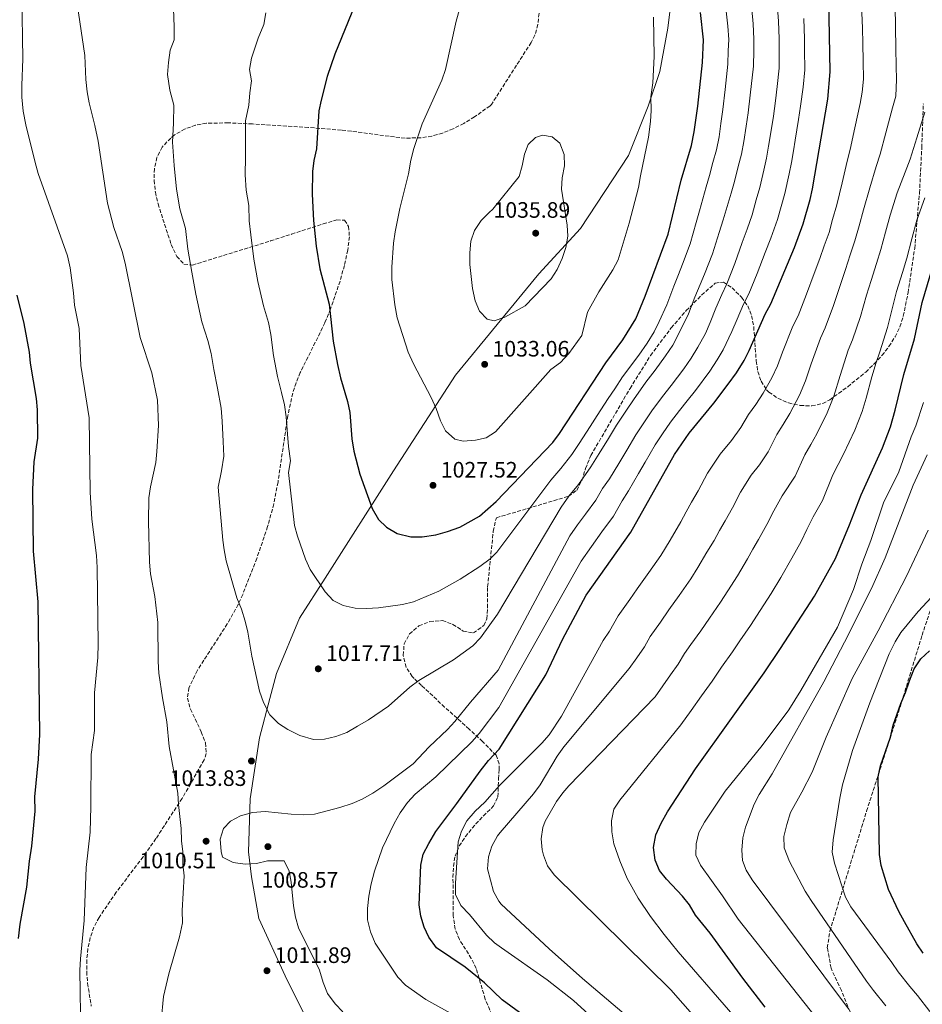
# Model space of a CAD drawing. Units: metres. Extents: x 576671 to 580155, y 4735798 to 4738150.
# Drawn here: x 578246 to 578651, y 4737109 to 4737551 of the extents above; entities that cross this region are included whole.
import ezdxf

# ---------------------------------------------------------------- set-up
doc = ezdxf.new("R2010")
doc.units = ezdxf.units.M
doc.header["$MEASUREMENT"] = 0
doc.linetypes.add('DGN Style 3', pattern=[2.435891, 1.739922, -0.695969])
for name, color, linetype, lineweight in [('Cota de punto acotado terreno', 7, 'Continuous', 0), ('Curva de nivel directora', 30, 'Continuous', 30), ('Curva de nivel intermedia', 30, 'Continuous', 0), ('Límite de municipio', 7, 'Continuous', 0), ('Punto acotado terreno (símbolo)', 7, 'Continuous', 0), ('Senda', 7, 'DGN Style 3', 0), ('Zona arbolada', 92, 'DGN Style 3', 0)]:
    doc.layers.add(name, color=color, linetype=linetype, lineweight=lineweight)
doc.styles.add('Style-Arial', font='arial.ttf')

# ---------------------------------------------------------------- blocks, each defined once
blk = doc.blocks.new('5PATER')
at = {"layer": 'Punto acotado terreno (símbolo)', "linetype": 'Continuous', "lineweight": 0}
h = blk.add_hatch(color=51, dxfattribs=at)
edge = h.paths.add_edge_path()
edge.add_ellipse((0, 0), major_axis=(-0.11, -0.111), ratio=0.999422, start_angle=0, end_angle=360)

msp = doc.modelspace()

# ---------------------------------------------------------------- linework, layer by layer
at = {"layer": 'Curva de nivel directora', "color": 30, "linetype": 'Continuous', "lineweight": 30, "flags": 128}
for points, elevation in [([(578489.27, 4737090.92), (578462.13, 4737110.68), (578454.18, 4737118.32), (578445.5, 4737125.42), (578432.65, 4737134.14), (578429.27, 4737138.81), (578427.07, 4737143.3), (578425.58, 4737148.29), (578424.92, 4737153.43), (578425.55, 4737171.19), (578426.69, 4737176.05), (578429.15, 4737180.92), (578432.3, 4737186.23), (578441.84, 4737198.9), (578452.2, 4737213.35), (578456.02, 4737218.11), (578460.78, 4737223.21), (578481.68, 4737256.56), (578489.14, 4737272.43), (578499.86, 4737292.3), (578519.88, 4737320.62), (578539.46, 4737355.45), (578545.95, 4737365.07), (578557.03, 4737378.52), (578563.53, 4737387.03), (578567.21, 4737392.18), (578570.66, 4737397.77), (578572.93, 4737402.22), (578580.07, 4737418.49), (578582.65, 4737423.18), (578593.27, 4737448.44), (578597.14, 4737459.04), (578600.28, 4737469.93), (578601.39, 4737474.81), (578608.23, 4737515.03), (578609.34, 4737527.28), (578608.12, 4737592.56)], 1000), ([(578399.02, 4737564.66), (578387.02, 4737535.24), (578383.54, 4737525.1), (578380.83, 4737514.61), (578379.91, 4737509.69), (578378.79, 4737492.77), (578377.61, 4737487.43), (578376.96, 4737482.47), (578376.88, 4737472.31), (578377.4, 4737460.47), (578378.6, 4737448.96), (578380.24, 4737438.9), (578384.41, 4737422.95), (578386.21, 4737406.31), (578388.17, 4737395.92), (578389.6, 4737389.85), (578392.74, 4737379.25), (578393.82, 4737374.36), (578394.72, 4737362.6), (578395.5, 4737356.93), (578398.18, 4737346.64), (578403.79, 4737331.32), (578406.68, 4737326.39), (578410.21, 4737322.85), (578415, 4737320.1), (578421.14, 4737318.58), (578426.14, 4737318.59), (578432.31, 4737319.42), (578437.61, 4737320.91), (578443.08, 4737322.92), (578451.93, 4737327.9), (578459.44, 4737334.4), (578484.91, 4737360.92), (578487.87, 4737364.95), (578508.66, 4737396.61), (578516.27, 4737407), (578522.1, 4737416.38), (578526.24, 4737426.62), (578536.55, 4737454.45), (578542.36, 4737478.66), (578547.13, 4737494.14), (578548.3, 4737500.26), (578549.84, 4737511.83), (578551.93, 4737531.48), (578552.44, 4737541.57), (578551.14, 4737553.82)], 1025), ([(578580.08, 4737107.45), (578570.09, 4737120.42), (578555.44, 4737140.69), (578548.8, 4737148.81), (578546.17, 4737153.38), (578543.01, 4737157.32), (578535.8, 4737164.95), (578532.67, 4737168.84), (578530.73, 4737173.5), (578529.99, 4737179.14), (578531.02, 4737184.8), (578533.41, 4737189.98), (578536.27, 4737195.18), (578548.91, 4737214.42), (578579.62, 4737257.48), (578587.01, 4737268.36), (578602.18, 4737291.91), (578611.65, 4737308.87), (578618.01, 4737323.98), (578623.15, 4737337.38), (578632.78, 4737358.55), (578636.29, 4737367.97), (578638.48, 4737375.46), (578642.3, 4737391.44), (578647.05, 4737407.46), (578650.56, 4737423.67), (578655.28, 4737439.82)], 975), ([(578244.27, 4737427.09), (578247.48, 4737414.33), (578249.93, 4737401.46), (578250.3, 4737396.47), (578253.02, 4737380.57), (578253.43, 4737375.59), (578253.59, 4737362.84), (578252.02, 4737352.24), (578251.38, 4737339.76), (578251.67, 4737312.06), (578253.75, 4737289.39), (578254.48, 4737229.83), (578253.9, 4737218.83), (578252.34, 4737201.79), (578252.41, 4737195.4), (578250.93, 4737179.78), (578249.84, 4737173.02), (578248.63, 4737161.31), (578245.76, 4737144.64), (578244.94, 4737138.2)], 1000), ([(578650.95, 4737131.71), (578648.15, 4737135.85), (578642.57, 4737145.7), (578640.04, 4737150.35), (578635.5, 4737160.2), (578632.19, 4737171.03), (578631.45, 4737175.98), (578630.89, 4737210.84), (578631.86, 4737215.73), (578636.37, 4737228.63), (578637.61, 4737233.96), (578641, 4737243.75), (578643.13, 4737248.65), (578644.82, 4737253.99), (578646.95, 4737259.34), (578649.98, 4737263.81), (578653.9, 4737267.41)], 950)]:
    msp.add_lwpolyline(points, dxfattribs=dict(at, elevation=elevation))
at = {"layer": 'Curva de nivel intermedia', "color": 30, "linetype": 'Continuous', "lineweight": 0, "flags": 128}
for points, elevation in [([(578588.2, 4737368.99), (578591.24, 4737373.9), (578595.51, 4737382.08), (578598.27, 4737388.52), (578600.82, 4737396.21), (578604.96, 4737407.67), (578607.08, 4737412.4), (578610.74, 4737422.43), (578613.91, 4737431.87), (578616.18, 4737438.53), (578618.33, 4737445.19), (578620.39, 4737451.35), (578622.25, 4737458.1), (578624.25, 4737465.3), (578627.01, 4737475.26), (578629.89, 4737484.71), (578631.74, 4737490.23), (578634.24, 4737499.86), (578637.29, 4737511.14), (578638.68, 4737516.39), (578639.02, 4737523.75), (578638.91, 4737529.75), (578638.76, 4737537.87), (578636.82, 4737661.1)], 990), ([(578554.29, 4737347.06), (578559.87, 4737355.67), (578564.95, 4737361.85), (578569.22, 4737367.61), (578572.68, 4737373.47), (578575.87, 4737378.01), (578579.23, 4737383.04), (578583.08, 4737389.92), (578585.6, 4737395.37), (578587.88, 4737401.5), (578592.52, 4737413.08), (578594.87, 4737417.79), (578598.63, 4737427.41), (578602.15, 4737436.74), (578604.72, 4737443.49), (578606.66, 4737449.16), (578608.77, 4737455.19), (578610.39, 4737460.97), (578612.27, 4737467.61), (578614.62, 4737477.5), (578616.89, 4737487.15), (578618.24, 4737492.38), (578620.33, 4737502.12), (578622.76, 4737513.08), (578623.68, 4737518.2), (578624.21, 4737524.01), (578624.06, 4737532.01), (578623.91, 4737540.01), (578623.78, 4737546.85), (578621.31, 4737605.36)], 995), ([(578530.01, 4737551.72), (578530.37, 4737534.15), (578529.66, 4737522.32), (578528.87, 4737516.11), (578528.97, 4737509.92), (578528.69, 4737504.92), (578527.83, 4737497.95), (578524.12, 4737480.63), (578523.32, 4737475.3), (578519.14, 4737459.31), (578514.09, 4737442.85), (578511.8, 4737438.41), (578505.47, 4737428.55), (578500.36, 4737419.33), (578497.81, 4737408.96), (578491.98, 4737400.78), (578488.26, 4737396.86), (578483.89, 4737393.69), (578459.06, 4737365.72), (578454.94, 4737363.06), (578450.09, 4737361.89), (578444.55, 4737361.55), (578440.84, 4737362.39), (578436.7, 4737366.11), (578434.47, 4737370.57), (578432.46, 4737376.09), (578430.19, 4737381.05), (578422.25, 4737396.2), (578419.97, 4737401.44), (578415.07, 4737416.9), (578413.89, 4737422.7), (578412.59, 4737434.03), (578412.6, 4737439.58), (578413.28, 4737450.41), (578414.05, 4737455.4), (578416.14, 4737465.96), (578420.11, 4737481.53), (578421.14, 4737487.64), (578422.47, 4737492.92), (578426.19, 4737503.88), (578435.09, 4737523.56), (578436.73, 4737528.28), (578441.45, 4737549.95), (578449.43, 4737578.32)], 1030), ([(578246.61, 4737561.64), (578246.98, 4737533.07), (578246.55, 4737521.16), (578246.61, 4737515.9), (578247.24, 4737509.53), (578248.42, 4737503.45), (578252.51, 4737486.6), (578253.95, 4737481.63), (578267.01, 4737444.6), (578268.26, 4737439.22), (578269.81, 4737428.07)], 1005), ([(578270.92, 4737560.94), (578274.84, 4737534.66), (578275.25, 4737523.85), (578275.87, 4737518.32), (578276.75, 4737513.4), (578279.39, 4737503.24), (578280.85, 4737496.21), (578285.06, 4737468.27), (578287.84, 4737457.37), (578291.55, 4737446.68), (578293, 4737441.35), (578299.65, 4737408.03), (578304.87, 4737392.22), (578307.47, 4737379.86), (578307.88, 4737368.51), (578307.19, 4737356.86), (578306.7, 4737351.86), (578304.33, 4737341.03), (578303.56, 4737336.03), (578303.41, 4737325.48), (578303.91, 4737307.21), (578304.25, 4737301.95), (578306.22, 4737291.81), (578307.55, 4737280.11), (578307.77, 4737262.64), (578308.11, 4737257.38), (578309.63, 4737246.31), (578311.7, 4737235.53), (578312.66, 4737224.46), (578316.52, 4737203.44), (578316.81, 4737198.45), (578318.1, 4737187.67), (578318.16, 4737182.13), (578318.78, 4737177.14), (578318.84, 4737171.6), (578319.46, 4737166.34), (578318.56, 4737150.81), (578318.73, 4737145.26), (578317.35, 4737139.05), (578312.51, 4737122.48), (578310.18, 4737112.3), (578309.16, 4737101.1)], 1010), ([(578314.61, 4737555.58), (578314.96, 4737547.45), (578314.98, 4737541.57), (578313.09, 4737536.94), (578312.36, 4737531.52), (578311.97, 4737526.07), (578312.96, 4737519.1), (578314.73, 4737512.33), (578314.66, 4737504.23), (578314.25, 4737495.74), (578314.99, 4737485.17), (578315.91, 4737474.66), (578317.54, 4737465.74), (578320.01, 4737456.94), (578321.13, 4737447.73), (578322.84, 4737437.35), (578324.69, 4737427.46), (578327.35, 4737415.1), (578329.99, 4737406.68), (578331.56, 4737400.81), (578332.67, 4737393.65), (578334.37, 4737385.21), (578336.01, 4737376.33), (578336.53, 4737370.46), (578336.89, 4737361.32), (578337.17, 4737354.79), (578336.13, 4737348.2), (578334.75, 4737340.9)], 1015), ([(578334.75, 4737340.9), (578336.82, 4737317.1), (578337.31, 4737312.67), (578338.32, 4737307.77), (578343.11, 4737291.12), (578345.11, 4737286.16), (578346.84, 4737280.64), (578347.99, 4737275.77), (578349.79, 4737264.93), (578353.24, 4737249.22), (578354.98, 4737244.13), (578357.88, 4737238.65), (578361.8, 4737234.81), (578365.96, 4737232.04), (578371.31, 4737229.34), (578377.41, 4737227.52), (578382.4, 4737227.81), (578387.54, 4737228.99), (578392.34, 4737230.75), (578397.23, 4737233.5), (578402.13, 4737236.43), (578411.09, 4737242.54), (578420.63, 4737251.04), (578424.66, 4737254.01), (578440.25, 4737263.34), (578448.95, 4737269.67), (578452.45, 4737273.24), (578460.05, 4737283.8), (578488.54, 4737331.89), (578492, 4737336.79), (578496.32, 4737342.11), (578501.84, 4737350.03), (578505.57, 4737355.93), (578509.84, 4737362.69), (578513.45, 4737368.67), (578517.86, 4737375.34), (578520.98, 4737380.04), (578526.62, 4737387.95), (578530.69, 4737393.31), (578535.37, 4737399.74), (578538.67, 4737404.64), (578541.27, 4737409.48), (578545.72, 4737418.69), (578548.6, 4737426.15), (578550.9, 4737431.81), (578552.97, 4737436.5), (578556.54, 4737445.63), (578559.49, 4737455.15), (578561.33, 4737460.8), (578564.83, 4737472.73), (578566.41, 4737478.04), (578568.07, 4737484.83), (578569.5, 4737490.35), (578570.54, 4737495.99), (578571.61, 4737502.91), (578572.47, 4737508.85), (578573.44, 4737516.79), (578574.89, 4737529.8), (578574.97, 4737536.79), (578575.09, 4737541.86), (578574.69, 4737548.84), (578574.19, 4737555.2)], 1015), ([(578370.29, 4737318.84), (578368.98, 4737323.64), (578366.2, 4737347.44), (578367.15, 4737352.72), (578366.19, 4737359.13), (578365.77, 4737364.57), (578365.17, 4737372.41), (578364.38, 4737377.79), (578363.17, 4737383.33), (578361.27, 4737390.57), (578359.44, 4737399.98), (578358.26, 4737409.39), (578357.2, 4737414.82), (578355.06, 4737422.16), (578352.46, 4737433.18), (578350.72, 4737443.15), (578349.27, 4737454.1), (578348.58, 4737460.44), (578348.46, 4737467.21), (578347.25, 4737474.11), (578346.76, 4737481.04), (578346.89, 4737488.97), (578346.94, 4737495.25), (578346.89, 4737505.2), (578348.47, 4737512.24), (578348.82, 4737517.81), (578349.6, 4737523.19), (578348.68, 4737528.29), (578349.69, 4737533.38), (578352.6, 4737542.31), (578355.11, 4737548.49), (578356.05, 4737553.74)], 1020), ([(578367.36, 4737194.04), (578372.9, 4737193.83), (578377.89, 4737194.11), (578389.21, 4737197.08), (578394.74, 4737198.81), (578399.29, 4737200.87), (578404.04, 4737203.55), (578409.05, 4737206.74), (578422.23, 4737216.6), (578429.41, 4737224.24), (578437.57, 4737232.02), (578440.93, 4737235.72), (578447.95, 4737244.34), (578460.35, 4737258.74), (578492.51, 4737318.97), (578495.97, 4737323.87), (578499.43, 4737328.76), (578504.17, 4737334.95), (578507.11, 4737340.18), (578510.3, 4737344.58), (578514.42, 4737351.43), (578518.09, 4737357.38), (578522.12, 4737364.26), (578525.99, 4737370.1), (578529.3, 4737375.05), (578534.12, 4737381.61), (578537.89, 4737386.47), (578543.6, 4737393.99), (578546.96, 4737398.77), (578549.91, 4737403.71), (578553.35, 4737409.74), (578555.46, 4737414.73), (578558.05, 4737421.22), (578560.62, 4737427.37), (578562.87, 4737432.06), (578566.53, 4737441.22), (578569.79, 4737450.64), (578571.98, 4737456.68), (578574.3, 4737463.04), (578576.06, 4737469.77), (578577.7, 4737475.33), (578579.45, 4737483.13), (578580.69, 4737488.45), (578581.66, 4737493.86), (578582.93, 4737501.76), (578583.79, 4737507.36), (578584.71, 4737514.3), (578585.57, 4737520.71), (578586.37, 4737528.96), (578586.36, 4737536.96), (578586.41, 4737542), (578586.09, 4737549.98), (578585.72, 4737555.89)], 1010), ([(578562.66, 4737554.51), (578563.3, 4737547.69), (578563.76, 4737541.71), (578563.58, 4737536.63), (578563.41, 4737530.64), (578562.17, 4737519.28), (578561.16, 4737510.34), (578560.28, 4737504.06), (578559.42, 4737498.13), (578558.31, 4737492.24), (578556.69, 4737486.52), (578555.12, 4737480.74), (578553.59, 4737475.7), (578550.69, 4737464.92), (578549.18, 4737459.66), (578546.54, 4737450.04), (578543.08, 4737440.94), (578541.17, 4737436.25), (578539.16, 4737431.07), (578535.98, 4737422.66), (578532.62, 4737415.25), (578530.38, 4737410.51), (578527.14, 4737405.49), (578523.48, 4737400.15), (578516.11, 4737390.3), (578512.66, 4737385.03), (578509.72, 4737380.59), (578504.77, 4737373.08), (578501.6, 4737368), (578496.72, 4737360.44), (578493.37, 4737355.47), (578488.47, 4737349.28), (578484, 4737344), (578459.71, 4737311.66), (578456.73, 4737308.63), (578452.06, 4737305.25), (578443.19, 4737299.55), (578433.63, 4737294.22), (578422.32, 4737289.37), (578417.35, 4737288.2), (578406.56, 4737286.65), (578401.3, 4737286.34), (578396.2, 4737286.57), (578390.75, 4737287.78), (578386.29, 4737290.04), (578382.64, 4737293.88), (578376.01, 4737303.94), (578373.87, 4737308.46), (578370.29, 4737318.84)], 1020), ([(578523.28, 4737346.92), (578526.33, 4737352.08), (578530.79, 4737359.86), (578534.12, 4737364.85), (578537.63, 4737370.06), (578541.62, 4737375.27), (578545.1, 4737379.63), (578548.87, 4737384.22), (578555.24, 4737392.9), (578558.56, 4737397.95), (578561.32, 4737402.42), (578565.2, 4737410.76), (578567.5, 4737416.3), (578570.35, 4737422.93), (578572.76, 4737427.62), (578576.53, 4737436.81), (578580.1, 4737446.13), (578582.62, 4737452.56), (578585.72, 4737461.04), (578587.29, 4737466.81), (578588.99, 4737472.63), (578590.84, 4737481.43), (578591.87, 4737486.56), (578592.78, 4737491.73), (578593.58, 4737496.66), (578595.1, 4737505.87), (578595.98, 4737511.8), (578597.12, 4737520.36), (578597.86, 4737528.12), (578597.76, 4737537.12), (578597.73, 4737542.14), (578597.48, 4737551.13)], 1005), ([(578613.76, 4737390.91), (578617.41, 4737402.26), (578619.29, 4737407.01), (578622.84, 4737417.44), (578625.66, 4737426.99), (578627.64, 4737433.58), (578630.01, 4737441.22), (578632.02, 4737447.51), (578634.11, 4737455.23), (578636.23, 4737462.98), (578639.41, 4737473.02), (578642.88, 4737482.27), (578645.25, 4737488.08), (578648.15, 4737497.59), (578651.83, 4737509.2)], 985), ([(578480.16, 4737498.88), (578477.08, 4737497.73), (578473.81, 4737494.58), (578472.11, 4737490.34), (578471.09, 4737485.02), (578469.68, 4737480.21), (578457.86, 4737465.58), (578456.22, 4737464.18), (578452.73, 4737460.6), (578449.67, 4737456.06), (578448.11, 4737451.31), (578447.58, 4737446.07), (578447.59, 4737440.78), (578448.87, 4737430), (578450.05, 4737424.47), (578451.87, 4737419.83), (578455.41, 4737416.22), (578458.46, 4737415.55), (578463.3, 4737417.18), (578472.43, 4737422.24), (578484.06, 4737434.32), (578486.74, 4737438.54), (578489, 4737443.48), (578490.7, 4737448.37), (578491.5, 4737453.47), (578491.24, 4737458.47), (578488.73, 4737474.67), (578489.08, 4737479.66), (578490.12, 4737485.09), (578489.9, 4737490.09), (578488.02, 4737495.27), (578484.6, 4737498.07), (578480.16, 4737498.88)], 1035), ([(578620.35, 4737366.4), (578623.61, 4737374.82), (578625.37, 4737380.81), (578628.03, 4737390.43), (578629.85, 4737396.85), (578631.51, 4737401.63), (578634.95, 4737412.45), (578637.41, 4737422.11), (578639.1, 4737428.63), (578641.69, 4737437.24), (578643.65, 4737443.67), (578645.98, 4737452.36), (578648.21, 4737460.66), (578651.8, 4737470.78)], 980), ([(578269.81, 4737428.07), (578270.18, 4737422.52), (578272.25, 4737412.01), (578273.1, 4737395.39), (578276.87, 4737371.9), (578277.29, 4737338.63), (578277.99, 4737326.45), (578280.1, 4737310.14), (578280.46, 4737304.86), (578280.88, 4737270.5), (578280.68, 4737264.41), (578279.23, 4737248.61), (578279.17, 4737231.68), (578277.63, 4737220.9), (578277.61, 4737197.57), (578277.19, 4737185.94), (578275.5, 4737170.13), (578274.62, 4737146.28), (578272.89, 4737129.08), (578272.68, 4737124.08), (578273.02, 4737094.71)], 1005), ([(578576.51, 4737071.12), (578537.75, 4737115.17), (578485.38, 4737166.83), (578482.5, 4737170.95), (578480.7, 4737175.73), (578480.11, 4737178.04), (578479.59, 4737183.02), (578480.36, 4737188.09), (578481.46, 4737190.89), (578486.44, 4737199.7), (578489.36, 4737203.72), (578492.05, 4737206.77), (578530.69, 4737246.8), (578534.17, 4737251.68), (578537.66, 4737256.57), (578541.14, 4737261.45), (578543.93, 4737266.12), (578546.83, 4737270.2), (578551.18, 4737276.31), (578555.17, 4737282.06), (578560.15, 4737289.26), (578563.4, 4737294.31), (578567.63, 4737301.09), (578572.2, 4737308.62), (578574.64, 4737312.98), (578577.08, 4737317.35), (578580.82, 4737324.03), (578583.94, 4737330.27), (578587.7, 4737336.88), (578593.62, 4737345.79), (578597.91, 4737355.43), (578600.54, 4737359.97), (578603.26, 4737364.76), (578607.93, 4737374.24), (578610.94, 4737381.67), (578613.76, 4737390.91)], 985), ([(578651.11, 4737378.84), (578647.73, 4737368.38), (578645.59, 4737363.48), (578640.09, 4737347.68), (578633.24, 4737333.79), (578627.52, 4737316.95), (578623.5, 4737306.22), (578619.79, 4737294.85), (578612.64, 4737277.99), (578596.14, 4737249.54), (578590.67, 4737240.97), (578578.83, 4737224.84), (578562.22, 4737204.46), (578552.95, 4737190.52), (578550.36, 4737185.83), (578549.12, 4737180.72), (578549.03, 4737175.71), (578551.04, 4737171.24), (578560.99, 4737157.45), (578568.02, 4737146.94), (578603.09, 4737102.52)], 970), ([(578566.79, 4737062.05), (578498.19, 4737120.33), (578483.24, 4737133.62), (578461.62, 4737153.62), (578460.66, 4737154.98), (578458.15, 4737159.3), (578455.5, 4737169.61), (578455.99, 4737174.88), (578457.49, 4737179.65), (578460.03, 4737184.35), (578461.23, 4737185.91), (578476.22, 4737203.18), (578479.22, 4737207.17), (578486.83, 4737220.16), (578489.71, 4737224.24), (578519.05, 4737259.43), (578522.53, 4737264.31), (578526.01, 4737269.2), (578528.47, 4737273.76), (578533.1, 4737280.29), (578536.96, 4737285.72), (578541.54, 4737292.28), (578546.73, 4737299.71), (578549.98, 4737304.76), (578554, 4737311.67), (578557.21, 4737316.98), (578559.65, 4737321.34), (578562.1, 4737325.7), (578565.41, 4737331.61), (578569.11, 4737338.66), (578573.78, 4737346.28), (578577.6, 4737350.91), (578581.42, 4737356.7), (578585.3, 4737364.45), (578588.2, 4737368.99)], 990), ([(578586.22, 4737080.2), (578541.14, 4737132.34), (578534.74, 4737140.1), (578528.67, 4737148.1), (578523.1, 4737156.43), (578518.23, 4737165.19), (578514.87, 4737173.17), (578512.28, 4737180.83), (578511.31, 4737186.12), (578511.22, 4737191.12), (578512.25, 4737196.32), (578514.85, 4737200.34), (578542.33, 4737234.16), (578546.98, 4737240.67), (578551.62, 4737247.19), (578556.27, 4737253.7), (578560.56, 4737260.11), (578565.4, 4737266.89), (578568.8, 4737271.84), (578573.58, 4737278.81), (578577.91, 4737285.53), (578582.74, 4737293.13), (578587.19, 4737300.26), (578592.07, 4737308.99), (578596.24, 4737316.45), (578598.77, 4737321.87), (578601.62, 4737327.48), (578605.82, 4737334.89), (578610.53, 4737346.4), (578612.88, 4737350.95), (578615.27, 4737355.62), (578620.35, 4737366.4)], 980), ([(578617.69, 4737106.55), (578614.35, 4737110.85), (578574.34, 4737164.66), (578571.65, 4737168.88), (578570, 4737173.22), (578569.7, 4737177.86), (578570.06, 4737183.4), (578571.29, 4737188.24), (578575.13, 4737198.53), (578577.47, 4737202.95), (578583.24, 4737212.23), (578606.46, 4737253.5), (578615.75, 4737271.21), (578627.82, 4737295.4), (578633.92, 4737309.09), (578646.58, 4737341.77), (578652.76, 4737355.43)], 965), ([(578441.61, 4737103.21), (578427.85, 4737110.95), (578418.72, 4737117.34), (578415.25, 4737120.95), (578405.13, 4737136.16), (578403.09, 4737141.23), (578401.75, 4737146.68), (578401.61, 4737151.79), (578402.34, 4737157.29), (578403.27, 4737162.81), (578404.83, 4737168.53), (578408.4, 4737178.98), (578413.69, 4737189.89), (578416.4, 4737194.63), (578419.67, 4737199.38), (578423.14, 4737202.98), (578432.28, 4737210.9), (578448.44, 4737226.61), (578451.82, 4737230.3), (578460.55, 4737242), (578497.62, 4737307.67), (578502.24, 4737314.21), (578506.86, 4737320.74), (578512.02, 4737327.79), (578515.94, 4737334.76), (578518.76, 4737339.14), (578523.28, 4737346.92)], 1005), ([(578557.07, 4737052.97), (578494.1, 4737110.39), (578482.35, 4737119.68), (578461.85, 4737134.06), (578458.67, 4737136.39), (578455.03, 4737139.83), (578447.43, 4737149), (578443.5, 4737153.11), (578441.23, 4737158.07), (578441.13, 4737163.07), (578442.33, 4737181.64), (578443.83, 4737186.41), (578446.22, 4737191.1), (578449.99, 4737195.38), (578454.31, 4737199.52), (578460.97, 4737206.99), (578479.93, 4737225.87), (578483.22, 4737229.62), (578488.68, 4737238.05), (578507.4, 4737272.07), (578510.31, 4737276.14), (578514.16, 4737283.03), (578519.36, 4737290.38), (578522.73, 4737295.14), (578527.92, 4737302.5), (578533.3, 4737310.17), (578537.43, 4737317.02), (578542.22, 4737325.34), (578544.67, 4737329.7), (578547.11, 4737334.06), (578549.99, 4737339.19), (578554.29, 4737347.06)], 995), ([(578634.3, 4737108.05), (578628.78, 4737114.94), (578625.62, 4737119.18), (578600.71, 4737155.3), (578598.09, 4737159.55), (578591.11, 4737172.9), (578588.6, 4737179.01), (578588.51, 4737184.01), (578589.77, 4737189.43), (578591.45, 4737194.77), (578596.62, 4737203.92), (578601.17, 4737212.88), (578607.49, 4737228.61), (578619.2, 4737255.04), (578630.88, 4737276.38), (578643.55, 4737300.92), (578653.21, 4737321.48)], 960), ([(578653.98, 4737105.58), (578648.4, 4737112.63), (578645.08, 4737116.69), (578639.86, 4737123.33), (578636.88, 4737127.52), (578618.56, 4737152.46), (578616.18, 4737156.81), (578611.17, 4737172.03), (578610.21, 4737176.95), (578610.65, 4737182.53), (578613.59, 4737201.28), (578614.82, 4737207.28), (578619.25, 4737222.72), (578627.05, 4737244.02), (578635.8, 4737266.03), (578638.38, 4737271.38), (578640.98, 4737275.65), (578648.78, 4737285.04), (578660.72, 4737297.86)], 955), ([(578390.59, 4737105.37), (578387.11, 4737108.94), (578383.74, 4737113.53), (578381.75, 4737118.53), (578380.12, 4737124.08), (578370.74, 4737143.09), (578369.33, 4737147.89), (578368.41, 4737152.99), (578367.45, 4737163.56), (578366.57, 4737168.48), (578364.32, 4737173.19), (578356.8, 4737173.13), (578351.94, 4737171.98), (578346.84, 4737171.62), (578341.34, 4737172.31), (578336.6, 4737174.75), (578335.97, 4737177.31), (578335.62, 4737182.85), (578337.08, 4737187.62), (578340.24, 4737190.94), (578344.65, 4737193.29), (578350.01, 4737194.84), (578355.71, 4737195.32), (578367.36, 4737194.04)], 1010)]:
    msp.add_lwpolyline(points, dxfattribs=dict(at, elevation=elevation))
at = {"layer": 'Límite de municipio', "color": 7, "linetype": 'Continuous', "lineweight": 0}
msp.add_polyline3d([(578540.02, 4737575.99, 1026.55), (578536.49, 4737546.85, 1028.56), (578532.87, 4737527.36, 1029.33), (578527.68, 4737511.81, 1030.15), (578518.74, 4737489.73, 1031.01), (578497.33, 4737456.98, 1033.92), (578478.6, 4737436.58, 1035.18), (578441.17, 4737391.08, 1031.56), (578413.37, 4737348.23, 1026.24), (578382.71, 4737300, 1020.44), (578371.19, 4737282.09, 1018.02), (578360.89, 4737257.2, 1015.89), (578357.89, 4737245.97, 1015.32), (578353.16, 4737228.28, 1014.38), (578349.1, 4737200.91, 1011.04), (578348.32, 4737177.13, 1009.62), (578349.57, 4737165.96, 1010.23), (578352.92, 4737147.19, 1010.75), (578364.73, 4737121.5, 1011.3), (578384.43, 4737081.92, 1013.33)], dxfattribs=at)
at = {"layer": 'Senda', "color": 7, "linetype": 'DGN Style 3', "lineweight": 0}
for points in [[(578650.54, 4737274.38, 952.31), (578660.66, 4737305.41, 956.24), (578663.15, 4737323.33, 958.29), (578668.14, 4737371.01, 963.81), (578675.94, 4737435.06, 968.35), (578678.6, 4737478.07, 972.22), (578680.59, 4737508.01, 975.5), (578683.74, 4737548.52, 978.06), (578687.39, 4737578.48, 980), (578691.71, 4737603.25, 981.06), (578691.21, 4737625.38, 984.17), (578691.65, 4737630.14, 985.03)], [(578619.14, 4737103.18, 965.36), (578614.32, 4737114.86, 964.12), (578609.67, 4737124.99, 963.19), (578608.01, 4737134.02, 961.76), (578609.18, 4737141.57, 959.86), (578625.63, 4737195.48, 951.58), (578639.91, 4737239.79, 949.97), (578650.54, 4737274.38, 952.31)]]:
    msp.add_polyline3d(points, dxfattribs=at)
at = {"layer": 'Zona arbolada', "color": 92, "linetype": 'DGN Style 3', "lineweight": 0}
for points in [[(578478.65, 4737553.54, 1034.4), (578478.11, 4737548.51, 1034.39), (578476.79, 4737543.76, 1034.4), (578475.1, 4737540.44, 1034.42), (578457.29, 4737512.59, 1034.65), (578456.66, 4737512.03, 1034.62), (578449.65, 4737507, 1034.42), (578444.9, 4737504.09, 1034.36), (578440.15, 4737501.68, 1034.37), (578435.38, 4737499.78, 1034.42), (578430.59, 4737498.42, 1034.47), (578425.8, 4737497.62, 1034.5), (578418.59, 4737497.53, 1034.42), (578413.76, 4737498.01, 1033.89), (578394.41, 4737500.61, 1028.57), (578389.97, 4737501.08, 1027.93), (578375.17, 4737502.3, 1027.37), (578350.1, 4737503.86, 1027.21), (578339.27, 4737504.37, 1026.63), (578329.4, 4737504.18, 1025.74), (578324.56, 4737503.3, 1025.26), (578319.8, 4737501.62, 1024.76), (578315.12, 4737498.91, 1024.24), (578313.37, 4737497.56, 1024.03), (578309.57, 4737493.46, 1023.37), (578307.21, 4737488.82, 1022.52), (578306.06, 4737483.79, 1021.59), (578305.91, 4737478.53, 1020.66), (578306.54, 4737473.21, 1019.84), (578307.73, 4737467.98, 1019.21), (578309.91, 4737461.15, 1018.84), (578313.61, 4737449.75, 1019.2), (578316.09, 4737444.38, 1019.54), (578319.34, 4737440.93, 1019.89), (578323.15, 4737440.52, 1020.13), (578358.09, 4737451.34, 1021.43), (578367.64, 4737454.41, 1022.71), (578381.79, 4737458.98, 1025.75), (578387.86, 4737460.79, 1026.63), (578391.38, 4737460.61, 1026.98), (578393.18, 4737457.9, 1027.23), (578393.57, 4737453.25, 1027.38), (578392.86, 4737447.22, 1027.43), (578391.35, 4737440.39, 1027.39), (578389.35, 4737433.34, 1027.26), (578385.1, 4737420.87, 1026.75), (578382.57, 4737414.67, 1026.13), (578380.45, 4737410.21, 1025.42), (578371.49, 4737392.35, 1022.15), (578369.63, 4737387.74, 1021.64), (578368.13, 4737383.02, 1021.43), (578365.89, 4737372.9, 1021.43), (578361.53, 4737343.14, 1021.43), (578359.64, 4737333.3, 1021.43), (578356.87, 4737323.13, 1021.43), (578352, 4737308.89, 1021.43), (578345.72, 4737292.71, 1021.43), (578343.7, 4737288.19, 1021.3), (578338.79, 4737279.51, 1020.42), (578325.24, 4737258.46, 1016.97), (578321.54, 4737250.85, 1016.24), (578320.92, 4737246.16, 1016.01), (578322.21, 4737241.22, 1015.82), (578327.08, 4737231.07, 1015.49), (578328.96, 4737226.09, 1015.31)], [(578590.61, 4737378.65, 992.01), (578595.82, 4737377.48, 990.48), (578601.07, 4737377.34, 989.05), (578605.96, 4737378.41, 987.78), (578609.1, 4737380.05, 987), (578617.18, 4737385.91, 985.57), (578625.22, 4737392.52, 984.99), (578629.01, 4737396.13, 984.92), (578632.53, 4737399.96, 984.95), (578635.68, 4737404.02, 985.05), (578638.39, 4737408.31, 985.18), (578640.55, 4737412.85, 985.3), (578642.09, 4737417.66, 985.37), (578644.24, 4737428.1, 985.42), (578647.2, 4737447.99, 985.52), (578649.36, 4737472.83, 986.1), (578650.39, 4737493.27, 987.49), (578651.09, 4737512.97, 990.24)], [(578457.6, 4737103.87, 1009.39), (578454.5, 4737111.03, 1009.39), (578450.45, 4737124.84, 1008.84), (578448.23, 4737129.27, 1008.68), (578442.92, 4737137.87, 1008.41), (578441.05, 4737142.51, 1008.3), (578440.13, 4737148.55, 1008.26), (578440.04, 4737165.73, 1008.1), (578440.25, 4737170.71, 1007.9), (578440.98, 4737175.16, 1007.73), (578442.84, 4737179.81, 1007.56), (578445.63, 4737183.98, 1007.4), (578450.22, 4737189.68, 1007.17), (578453.7, 4737193.26, 1007.06), (578458.26, 4737197.75, 1007.04), (578460.18, 4737201.89, 1007.17), (578460.47, 4737209.94, 1007.59), (578460.82, 4737214.07, 1008.22), (578460.78, 4737216.62, 1008.81), (578459.36, 4737220.52, 1009.13), (578453.32, 4737226.71, 1009.54), (578447.28, 4737232.26, 1010.93), (578436.29, 4737242.16, 1015.49), (578425.92, 4737251.82, 1021.57), (578422.55, 4737255.04, 1022.64), (578421.71, 4737255.85, 1022.69), (578419.01, 4737260.05, 1022.69), (578417.75, 4737265.36, 1022.69), (578418.12, 4737270.47, 1022.69), (578420.54, 4737274.95, 1022.69), (578424.77, 4737278.61, 1022.69), (578429.65, 4737280.51, 1022.52), (578435.27, 4737280.95, 1022.14), (578439.99, 4737279.26, 1021.57), (578444.65, 4737276.24, 1020.86), (578449.26, 4737275.4, 1020.47), (578453.85, 4737278.75, 1020.79), (578455.21, 4737281.74, 1021.03), (578455.56, 4737286.74, 1021.23), (578455.59, 4737296.16, 1021.58), (578458.11, 4737321.07, 1022.38), (578459.1, 4737325.94, 1022.65), (578459.53, 4737327.12, 1022.65), (578491.79, 4737336.71, 1021.03), (578495.56, 4737339.39, 1020.88), (578497.86, 4737343.89, 1020.88), (578499.53, 4737349.18, 1020.94), (578501.88, 4737355.02, 1021.03), (578519.47, 4737385.14, 1022.24), (578528.66, 4737399.88, 1022.73), (578537.99, 4737412.36, 1022.32), (578544.73, 4737420.08, 1021.4), (578551.62, 4737427.04, 1019.82), (578557.71, 4737432.4, 1017.79), (578561.36, 4737432.92, 1015.57), (578565.29, 4737430.3, 1012.48), (578569.48, 4737426.1, 1009.69), (578572.29, 4737422.23, 1008.06), (578574.03, 4737417.77, 1006.45), (578574.98, 4737412.89, 1004.86), (578576.09, 4737397.52, 1000.17), (578576.85, 4737392.71, 998.63), (578578.3, 4737388.35, 997.11), (578580.73, 4737384.6, 995.6), (578581.82, 4737383.51, 995.1), (578585.81, 4737380.72, 993.57), (578590.61, 4737378.65, 992.01)], [(578328.96, 4737226.09, 1015.31), (578329.34, 4737221.3, 1015.1), (578328.42, 4737218.46, 1014.94), (578318.5, 4737201.18, 1013.68), (578306.77, 4737183.12, 1012.34), (578300.98, 4737174.95, 1011.92), (578288.94, 4737159, 1011.44), (578281.21, 4737147.74, 1011.04), (578278.91, 4737143.33, 1010.75), (578277.27, 4737138.62, 1010.31), (578276.22, 4737133.69, 1009.76), (578275.72, 4737128.6, 1009.16), (578275.68, 4737123.41, 1008.56), (578276.05, 4737118.19, 1008.01), (578277.76, 4737107.88, 1007.25)]]:
    msp.add_polyline3d(points, dxfattribs=at)

# ---------------------------------------------------------------- block references
at = {"layer": 'Punto acotado terreno (símbolo)', "color": 7, "linetype": 'Continuous', "lineweight": 0, "xscale": 10, "yscale": 10, "zscale": 10}
for p in [(578477.15, 4737454.84, 1035.88), (578454.27, 4737395.98, 1033.06), (578431.09, 4737341.66, 1027.52), (578379.59, 4737259.31, 1017.71), (578349.61, 4737217.94, 1013.83), (578329.26, 4737181.94, 1010.5), (578357, 4737179.5, 1008.56), (578356.56, 4737123.8, 1011.89)]:
    msp.add_blockref('5PATER', p, dxfattribs=at)

# ---------------------------------------------------------------- texts
at = {"layer": 'Cota de punto acotado terreno', "color": 7, "linetype": 'Continuous', "lineweight": 0, "style": 'Style-Arial'}
for s, p in [('1035.89', (578458.22, 4737461.76, 1035.88)), ('1033.06', (578457.77, 4737399.48, 1033.06)), ('1027.52', (578434.59, 4737345.16, 1027.52)), ('1017.71', (578383.09, 4737262.81, 1017.71)), ('1013.83', (578312.93, 4737206.75, 1013.83)), ('1010.51', (578299.36, 4737169.78, 1010.5)), ('1008.57', (578354.12, 4737161.08, 1008.56)), ('1011.89', (578360.06, 4737127.3, 1011.89))]:
    msp.add_text(s, height=7, dxfattribs=at).set_placement(p)

doc.saveas('drawing.dxf')
